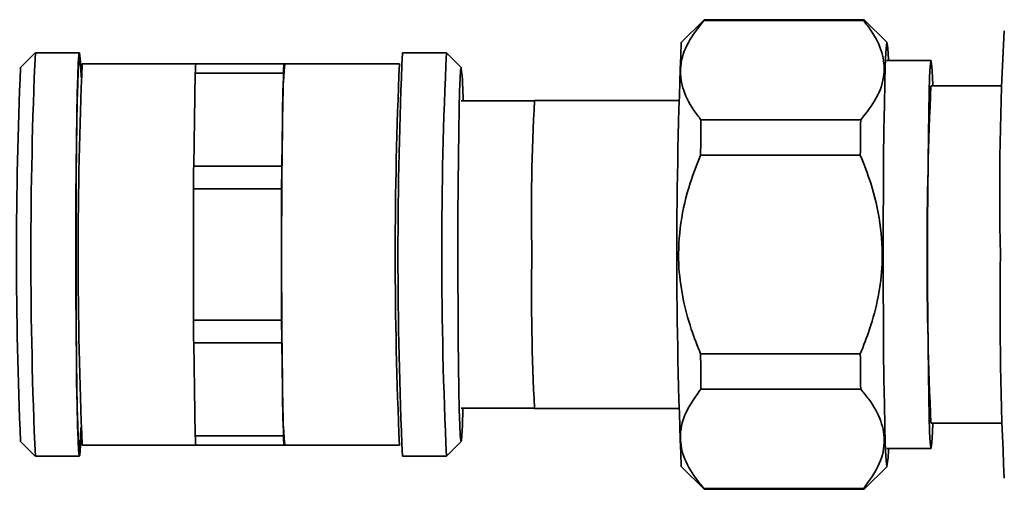
# Model space of a CAD drawing. Units: millimetres. Extents: x 2 to 3429, y -10 to 3740.
# Drawn here: x 2931 to 2998, y 3291 to 3323 of the extents above; entities that cross this region are included whole.
import ezdxf

# ---------------------------------------------------------------- set-up
doc = ezdxf.new("R2010")
doc.units = ezdxf.units.MM

# ---------------------------------------------------------------- blocks, each defined once
blk = doc.blocks.new('3024501-left')
at = {"color": 7, "linetype": 'Continuous', "lineweight": 35}
for p, q in [((150.618, 1676.998), (149.058, 1675.437)), ((161.475, 1676.939), (150.598, 1676.939)), ((161.5, 1677), (150.623, 1677)), ((163.065, 1675.437), (161.505, 1676.998)), ((105.065, 1674.748), (104.065, 1673.748)), ((108.069, 1674.75), (105.069, 1674.75)), ((133.065, 1674.75), (130.065, 1674.75)), ((133.065, 1674.75), (133.069, 1674.748)), ((134.068, 1673.748), (133.069, 1674.748)), ((166.06, 1674.22), (163.06, 1674.22)), ((115.989, 1674), (108.269, 1674)), ((115.989, 1674), (121.988, 1674)), ((122.066, 1674), (121.988, 1674)), ((129.865, 1674), (122.066, 1674)), ((115.962, 1673.36), (115.907, 1670.192)), ((121.961, 1673.36), (115.962, 1673.36)), ((121.961, 1673.36), (121.906, 1670.192)), ((170.884, 1672.5), (166.06, 1672.5)), ((148.889, 1671.5), (139.064, 1671.5)), ((139.053, 1671.48), (134.065, 1671.48)), ((115.907, 1670.192), (115.852, 1667.025)), ((121.906, 1670.192), (121.851, 1667.025)), ((150.394, 1670.175), (161.271, 1670.175)), ((161.247, 1667.764), (150.37, 1667.764)), ((115.852, 1667.025), (121.851, 1667.025)), ((121.84, 1665.479), (115.84, 1665.479)), ((115.84, 1665.479), (115.84, 1661)), ((121.84, 1665.479), (121.84, 1661)), ((115.84, 1661), (115.84, 1656.521)), ((121.84, 1661), (121.84, 1656.521)), ((115.84, 1656.521), (121.84, 1656.521)), ((121.851, 1654.975), (115.852, 1654.975)), ((115.852, 1654.975), (115.907, 1651.808)), ((121.851, 1654.975), (121.906, 1651.808)), ((150.37, 1654.236), (161.247, 1654.236)), ((115.907, 1651.808), (115.962, 1648.64)), ((121.906, 1651.808), (121.961, 1648.64)), ((161.271, 1651.825), (150.394, 1651.825)), ((134.065, 1650.52), (139.053, 1650.52)), ((139.064, 1650.5), (148.889, 1650.5)), ((166.06, 1649.5), (170.884, 1649.5)), ((104.065, 1648.252), (105.065, 1647.252)), ((115.962, 1648.64), (121.961, 1648.64)), ((133.069, 1647.252), (134.068, 1648.252)), ((108.269, 1648), (115.989, 1648)), ((121.988, 1648), (115.989, 1648)), ((121.988, 1648), (122.066, 1648)), ((122.066, 1648), (129.865, 1648)), ((163.06, 1647.78), (166.06, 1647.78)), ((105.069, 1647.25), (108.069, 1647.25)), ((130.065, 1647.25), (133.065, 1647.25)), ((149.058, 1646.563), (150.618, 1645.002)), ((161.505, 1645.002), (163.065, 1646.563)), ((150.598, 1645.061), (161.475, 1645.061)), ((150.623, 1645), (161.5, 1645))]:
    blk.add_line(p, q, dxfattribs=at)
at = {"color": 7, "linetype": 'Continuous', "lineweight": 35, "flags": 128}
for points in [[(161.505, 1676.998), (161.5, 1677), (161.494, 1676.996), (161.488, 1676.985), (161.482, 1676.966), (161.475, 1676.939)], [(163.06, 1646.561), (163.021, 1646.738), (162.982, 1647.267), (162.946, 1648.134), (162.912, 1649.318), (162.882, 1650.79), (162.856, 1652.513), (162.836, 1654.445), (162.821, 1656.538), (162.811, 1658.741), (162.808, 1661), (162.811, 1663.259), (162.821, 1665.462), (162.836, 1667.555), (162.856, 1669.487), (162.882, 1671.21), (162.912, 1672.682), (162.946, 1673.866), (162.982, 1674.733), (163.021, 1675.262), (163.06, 1675.439), (163.1, 1675.262), (163.138, 1674.733), (163.162, 1674.22)], [(108.184, 1648.94), (108.163, 1648.35), (108.126, 1647.65), (108.088, 1647.295), (108.049, 1647.295), (108.011, 1647.65), (107.975, 1648.35), (107.94, 1649.379), (107.909, 1650.708), (107.883, 1652.304), (107.861, 1654.125), (107.844, 1656.124), (107.833, 1658.25), (107.829, 1660.446), (107.83, 1662.657), (107.838, 1664.825), (107.852, 1666.895), (107.871, 1668.811), (107.896, 1670.525), (107.924, 1671.992), (107.957, 1673.175), (107.993, 1674.042), (108.03, 1674.572), (108.069, 1674.75), (108.069, 1674.75)], [(108.173, 1649.221), (108.143, 1648.515), (108.106, 1647.98), (108.069, 1647.8), (108.031, 1647.98), (107.994, 1648.515), (107.959, 1649.391), (107.927, 1650.583), (107.899, 1652.06), (107.876, 1653.78), (107.858, 1655.698), (107.845, 1657.76), (107.839, 1659.91), (107.839, 1662.09), (107.845, 1664.24), (107.858, 1666.302), (107.876, 1668.22), (107.899, 1669.94), (107.927, 1671.417), (107.959, 1672.609), (107.994, 1673.485), (108.031, 1674.02), (108.069, 1674.2)], [(134.065, 1673.75), (134.027, 1673.567), (133.99, 1673.022), (133.956, 1672.131), (133.925, 1670.92), (133.898, 1669.424), (133.875, 1667.685), (133.858, 1665.754), (133.847, 1663.686), (133.842, 1661.541), (133.844, 1659.381), (133.852, 1657.267), (133.866, 1655.26), (133.886, 1653.418), (133.911, 1651.795), (133.94, 1650.437), (133.973, 1649.382), (134.009, 1648.661), (134.046, 1648.296), (134.083, 1648.296), (134.121, 1648.661), (134.156, 1649.382), (134.189, 1650.437), (134.191, 1650.52)], [(166.174, 1672.5), (166.152, 1673.107), (166.116, 1673.815), (166.079, 1674.175), (166.041, 1674.175), (166.003, 1673.815), (165.967, 1673.107), (165.934, 1672.067), (165.903, 1670.726), (165.878, 1669.12), (165.857, 1667.292), (165.842, 1665.293), (165.832, 1663.176), (165.829, 1661), (165.832, 1658.824), (165.842, 1656.707), (165.857, 1654.708), (165.878, 1652.88), (165.903, 1651.274), (165.934, 1649.933), (165.967, 1648.893), (166.003, 1648.185), (166.041, 1647.825), (166.079, 1647.825), (166.116, 1648.185), (166.152, 1648.893), (166.174, 1649.5)], [(161.475, 1645.061), (161.482, 1645.034), (161.488, 1645.015), (161.494, 1645.004), (161.5, 1645), (161.505, 1645.002)]]:
    blk.add_lwpolyline(points, dxfattribs=at)
at = {"color": 7, "linetype": 'Continuous', "lineweight": 35}
for centre, radius, start, end in [((150.683, 1676.941), 0.0842, 135.34457, 181.01766), ((360.774, 1665.401), 190.033, 176.72914, 181.32713), ((489.081, 1661), 340.329, 177.56873, 182.43127), ((417.952, 1661), 313.185, 177.48369, 182.51631), ((94.829, 1672.998), 13.355, 0.26557, 7.53785), ((442.948, 1661), 313.185, 177.48369, 182.51631), ((426.021, 1661.046), 293.277, 177.32169, 182.69577), ((390.715, 1661), 286.933, 177.45359, 182.54641), ((399.494, 1661), 291.515, 177.44407, 182.55593), ((159.961, 1671.827), 44.026, 177.17025, 178.00442), ((154.244, 1670.737), 32.342, 174.2097, 180.96497), ((165.96, 1671.827), 44.026, 177.17025, 178.00442), ((421.09, 1661), 291.515, 177.44407, 182.55593), ((116.459, 1671.629), 17.733, 359.52012, 6.87088), ((411.76, 1661), 245.97, 177.32023, 182.67977), ((273.774, 1663.897), 134.924, 176.76983, 181.23048), ((679.988, 1661.562), 558.148, 179.11398, 180.05765), ((744.276, 1662.985), 593.925, 179.306372, 179.539026), ((755.153, 1662.985), 593.925, 179.306372, 179.539026), ((736.413, 1661.766), 620.584, 179.514443, 179.657187), ((742.412, 1661.766), 620.584, 179.514443, 179.657187), ((679.988, 1660.438), 558.148, 179.94235, 180.88602), ((286.84, 1658.331), 147.983, 178.96643, 183.03326), ((411.605, 1657.397), 240.839, 179.1429, 182.76828), ((736.413, 1660.234), 620.584, 180.342813, 180.485557), ((742.412, 1660.234), 620.584, 180.342813, 180.485557), ((744.276, 1659.015), 593.925, 180.460974, 180.693628), ((755.153, 1659.015), 593.925, 180.460974, 180.693628), ((154.244, 1651.263), 32.342, 179.03503, 185.7903), ((159.961, 1650.173), 44.026, 181.99558, 182.82975), ((165.96, 1650.173), 44.026, 181.99558, 182.82975), ((156.45, 1647.724), 6.712, 350.01914, 0.47755), ((150.683, 1645.059), 0.0842, 178.98234, 224.65543)]:
    blk.add_arc(centre, radius, start, end, dxfattribs=at)
for points, knots in [([(150.598, 1676.939), (150.208, 1676.446), (149.416, 1675.445), (148.91, 1673.883), (149.068, 1672.328), (149.672, 1671.109), (150.217, 1670.405), (150.394, 1670.175)], [0, 0, 0, 0, 0.226813, 0.460563, 0.673031, 0.893652, 1, 1, 1, 1]), ([(161.271, 1670.175), (161.661, 1670.669), (162.454, 1671.67), (162.959, 1673.232), (162.801, 1674.786), (162.197, 1676.005), (161.653, 1676.71), (161.475, 1676.939)], [0, 0, 0, 0, 0.2268127, 0.4605626, 0.6730311, 0.8936521, 1, 1, 1, 1]), ([(150.37, 1667.764), (150.121, 1667.135), (149.53, 1665.641), (148.956, 1663.159), (148.798, 1660.53), (149.11, 1658.095), (149.648, 1656.046), (150.15, 1654.789), (150.37, 1654.236)], [0, 0, 0, 0, 0.145363, 0.345613, 0.545556, 0.708729, 0.87207, 1, 1, 1, 1]), ([(161.247, 1654.236), (161.467, 1654.789), (161.968, 1656.046), (162.507, 1658.095), (162.818, 1660.53), (162.66, 1663.159), (162.086, 1665.641), (161.495, 1667.135), (161.247, 1667.764)], [0, 0, 0, 0, 0.12793, 0.291271, 0.454444, 0.654387, 0.854637, 1, 1, 1, 1]), ([(150.394, 1651.825), (150.034, 1651.331), (149.302, 1650.33), (148.891, 1648.768), (149.142, 1647.214), (149.82, 1645.995), (150.407, 1645.29), (150.598, 1645.061)], [0, 0, 0, 0, 0.226813, 0.460563, 0.673031, 0.893652, 1, 1, 1, 1]), ([(161.475, 1645.061), (161.836, 1645.554), (162.568, 1646.555), (162.979, 1648.117), (162.727, 1649.672), (162.049, 1650.891), (161.462, 1651.595), (161.271, 1651.825)], [0, 0, 0, 0, 0.226813, 0.460563, 0.673031, 0.893652, 1, 1, 1, 1])]:
    blk.add_open_spline(points, degree=3, knots=knots, dxfattribs=at)

msp = doc.modelspace()

# ---------------------------------------------------------------- block references
msp.add_blockref('3024501-left', (2826.964, 1645.991))

doc.saveas('drawing.dxf')
